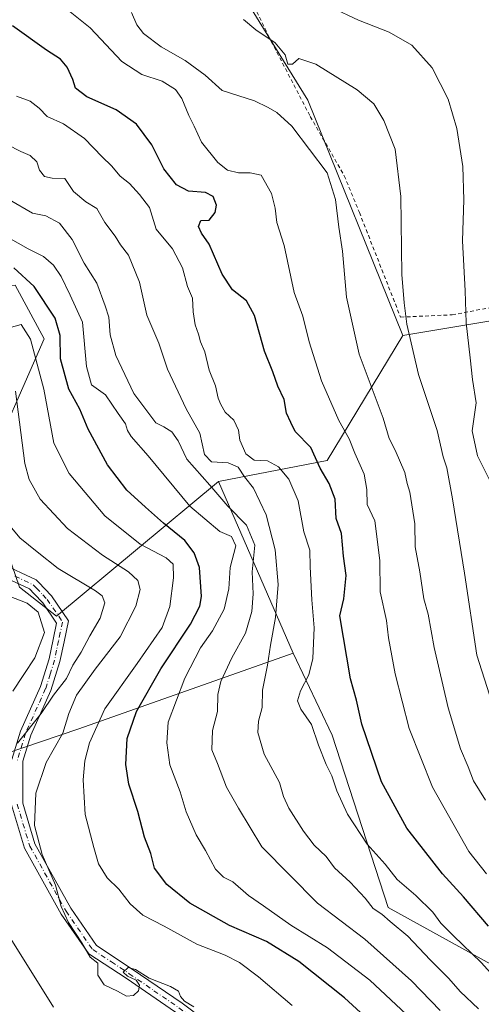
# Model space of a CAD drawing. Units: metres. Extents: x 620033 to 623457, y 4789643 to 4792018.
# Drawn here: x 622705 to 622829, y 4790402 to 4790666 of the extents above; entities that cross this region are included whole.
import ezdxf

# ---------------------------------------------------------------- set-up
doc = ezdxf.new("R2010")
doc.units = ezdxf.units.M
doc.header["$MEASUREMENT"] = 0
doc.linetypes.add('DGN Style 2', pattern=[1.6480167562047852, 0.988810053722871, -0.6592067024819142])
doc.linetypes.add('DGN Style 4', pattern=[2.6384748266838614, 1.318413404963828, -0.6592067024819142, 0.001648016756204785, -0.6592067024819142])
for name, color, linetype, lineweight in [('Alambrada', 7, 'DGN Style 2', 0), ('Arbolado forestal CxS', 92, 'Continuous', 0), ('Camino Cxs', 7, 'Continuous', 0), ('Camino eje', 30, 'DGN Style 4', 13), ('Curva de nivel maestra', 30, 'Continuous', 30), ('Curva de nivel normal', 30, 'Continuous', 0), ('Pastizal CxS', 92, 'Continuous', 0), ('Prado CxS', 92, 'Continuous', 0)]:
    doc.layers.add(name, color=color, linetype=linetype, lineweight=lineweight)

msp = doc.modelspace()

# ---------------------------------------------------------------- linework, layer by layer
at = {"layer": 'Alambrada', "color": 7, "linetype": 'DGN Style 2', "lineweight": 0}
for points in [[(622758.2801000001, 4790688.880100001, 371.9680999999982), (622772.3000999996, 4790660.220100001, 367.7479000000022), (622782.7500999998, 4790640.0701, 364.3880000000063), (622791.8701, 4790624.1801, 364.7363999999943), (622795.8901000004, 4790614.350099999, 370.2246000000014), (622806.9401000004, 4790586.290100001, 375.7783999999957)], [(622806.9401000004, 4790586.290100001, 375.7783999999957), (622820.7600999996, 4790586.9001, 384.172900000005), (622841.4700999996, 4790590.790100001, 381.2134999999981), (622862.9901000002, 4790594.960100001, 391.6263000000035), (622862.6401000004, 4790603.4001, 385.4303000000073), (622861.3901000004, 4790616.2601, 383.9513000000007), (622859.8300999999, 4790634.9001, 382.9122999999963), (622855.7100999998, 4790654.540100001, 382.0387999999948), (622846.3901000004, 4790672.300100001, 380.3521999999939)]]:
    msp.add_polyline3d(points, dxfattribs=at)
at = {"layer": 'Arbolado forestal CxS', "color": 92, "linetype": 'Continuous', "lineweight": 0, "extrusion": (-0.4270654774105493, -0.1080996556050987, 0.8977357865553531), "elevation": -783512.3796804661, "flags": 128}
msp.add_lwpolyline([(-4491288.626025264, 1597496.113457406), (-4491261.166517332, 1597465.065022765), (-4491262.80276999, 1597432.086431888)], dxfattribs=at)
at = {"layer": 'Arbolado forestal CxS', "color": 92, "linetype": 'Continuous', "lineweight": 0, "extrusion": (-0.04388633702314498, 0.100894786564897, 0.9939286853022781), "elevation": 456344.6185666992, "flags": 128}
msp.add_lwpolyline([(-2481884.833981715, -4119359.142315317), (-2481884.833981715, -4119308.632535673)], dxfattribs=at)
at = {"layer": 'Arbolado forestal CxS', "color": 92, "linetype": 'Continuous', "lineweight": 0}
for points in [[(622701.0651000004, 4790727.530300001, 370.6027000000031), (622737.3595000004, 4790713.583699999, 374.1536999999953), (622749.9521000005, 4790696.583500001, 370.8156000000017), (622782.1142999995, 4790644.4595, 363.0592000000034), (622807.5351, 4790581.347300001, 364.7079999999987), (622787.2521000003, 4790547.887700001, 351.0301000000036), (622758.1497, 4790542.209100001, 336.5019000000029), (622714.7739000004, 4790506.137900001, 305.6701999999932), (622704.7918999996, 4790513.900699999, 305.6469999999972)], [(622737.3595000004, 4790713.583699999, 374.1536999999953), (622749.9521000005, 4790696.583500001, 370.8156000000017), (622782.1142999995, 4790644.4595, 363.0592000000034), (622807.5351, 4790581.347300001, 364.7079999999987)], [(622447.1860999997, 4790560.645300001, 235.645399999994), (622470.6155000003, 4790546.864900001, 234.2375000000029), (622486.2855000002, 4790545.831499999, 237.1364000000031), (622519.6907000003, 4790578.006100001, 257.0866999999998), (622528.9310999997, 4790594.944499999, 266.5657000000065), (622552.0285, 4790591.864900001, 270.7780999999959), (622562.8573000003, 4790588.426100001, 273.4300999999978), (622534.6712999997, 4790549.685500001, 253.4951000000001), (622544.6546999998, 4790541.921499999, 255.2670000000071), (622547.7439000001, 4790544.535300001, 257.1064000000042), (622559.0746999999, 4790554.1227, 264.1061999999947), (622596.7072999999, 4790547.810500001, 279.0473000000056), (622629.0223000003, 4790537.971700001, 289.2725000000065), (622650.5805000003, 4790570.308499999, 303.1958000000013), (622672.1387, 4790570.308900001, 304.0574000000051), (622682.4748999998, 4790578.158100001, 308.3087999999989), (622689.2626999998, 4790593.751499999, 319.5547999999981), (622696.6885000002, 4790594.3225, 321.1296000000002), (622703.6821, 4790594.8607, 323.7461999999941), (622711.4463000001, 4790580.443700001, 322.7111000000005), (622694.8092999998, 4790542.735900001, 309.4140000000043), (622704.7918999996, 4790513.900699999, 305.6469999999972), (622714.7739000004, 4790506.137900001, 305.6701999999932), (622758.1497, 4790542.209100001, 336.5019000000029)], [(622447.1860999997, 4790560.645300001, 235.645399999994), (622470.6155000003, 4790546.864900001, 234.2375000000029), (622486.2855000002, 4790545.831499999, 237.1364000000031), (622519.6907000003, 4790578.006100001, 257.0866999999998), (622528.9310999997, 4790594.944499999, 266.5657000000065), (622552.0285, 4790591.864900001, 270.7780999999959), (622562.8573000003, 4790588.426100001, 273.4300999999978), (622534.6712999997, 4790549.685500001, 253.4951000000001), (622544.6546999998, 4790541.921499999, 255.2670000000071), (622547.7439000001, 4790544.535300001, 257.1064000000042), (622559.0746999999, 4790554.1227, 264.1061999999947), (622596.7072999999, 4790547.810500001, 279.0473000000056), (622629.0223000003, 4790537.971700001, 289.2725000000065), (622650.5805000003, 4790570.308499999, 303.1958000000013), (622672.1387, 4790570.308900001, 304.0574000000051), (622682.4748999998, 4790578.158100001, 308.3087999999989), (622689.2626999998, 4790593.751499999, 319.5547999999981), (622696.6885000002, 4790594.3225, 321.1296000000002), (622703.6821, 4790594.8607, 323.7461999999941), (622711.4463000001, 4790580.443700001, 322.7111000000005), (622694.8092999998, 4790542.735900001, 309.4140000000043), (622704.7918999996, 4790513.900699999, 305.6469999999972), (622714.7739000004, 4790506.137900001, 305.6701999999932), (622758.1497, 4790542.209100001, 336.5019000000029)], [(622694.8092999998, 4790542.735900001, 309.4140000000043), (622711.4463000001, 4790580.443700001, 322.7111000000005), (622703.6821, 4790594.8607, 323.7461999999941)], [(622703.6821, 4790594.8607, 323.7461999999941), (622711.4463000001, 4790580.443700001, 322.7111000000005), (622694.8092999998, 4790542.735900001, 309.4140000000043)], [(622704.7918999996, 4790513.900699999, 305.6469999999972), (622714.7739000004, 4790506.137900001, 305.6701999999932), (622758.1497, 4790542.209100001, 336.5019000000029), (622778.1743000001, 4790496.172499999, 342.0592999999935), (622720.7451, 4790475.924900001, 316.9192000000039), (622650.0849000001, 4790451.925899999, 287.2885999999999)], [(622778.1743000001, 4790496.172499999, 342.0592999999935), (622720.7451, 4790475.924900001, 316.9192000000039), (622650.0849000001, 4790451.925899999, 287.2885999999999), (622551.4272999996, 4790446.5913, 250.0681000000041), (622504.9249, 4790437.902899999, 235.1413999999932)], [(622778.1743000001, 4790496.172499999, 342.0592999999935), (622720.7451, 4790475.924900001, 316.9192000000039), (622650.0849000001, 4790451.925899999, 287.2885999999999), (622551.4272999996, 4790446.5913, 250.0681000000041), (622504.9249, 4790437.902899999, 235.1413999999932)], [(622650.0849000001, 4790451.925899999, 287.2885999999999), (622720.7451, 4790475.924900001, 316.9192000000039), (622778.1743000001, 4790496.172499999, 342.0592999999935), (622788.5734999999, 4790474.228900001, 346.4186999999947), (622803.5954999998, 4790428.0305, 341.7063000000053), (622837.1041000001, 4790409.551100001, 347.784799999994), (622956.2575000003, 4790378.894900001, 393.4924000000028)], [(622778.1743000001, 4790496.172499999, 342.0592999999935), (622788.5734999999, 4790474.228900001, 346.4186999999947), (622803.5954999998, 4790428.0305, 341.7063000000053), (622837.1041000001, 4790409.551100001, 347.784799999994), (622956.2575000003, 4790378.894900001, 393.4924000000028), (622972.2084999997, 4790373.8051, 401.6860000000015)]]:
    msp.add_polyline3d(points, dxfattribs=at)
at = {"layer": 'Camino Cxs', "color": 7, "linetype": 'Continuous', "lineweight": 0}
for points in [[(622699.7001, 4790520.290100001, 312.9663), (622709.2600999996, 4790515.9001, 315.8778000000021), (622709.8800999997, 4790515.2501, 315.0834999999934), (622713.4301000005, 4790511.5701, 310.9119000000064), (622717.9700999996, 4790504.850099999, 308.5209000000032), (622716.7600999996, 4790499.220100001, 308.6021999999939), (622715.6700999998, 4790493.970100001, 310.5763000000007), (622713.2401000002, 4790486.190099999, 314.4146999999939), (622707.8701, 4790474.190099999, 324.4780000000028), (622705.7401000002, 4790467.220100001, 317.8368999999948), (622705.6901000004, 4790455.970100001, 317.0512000000017), (622708.9600999998, 4790445.0801, 317.9380999999994), (622718.5701000001, 4790427.8301, 322.7641000000003), (622725.5000999998, 4790417.8201, 325.7259999999951), (622735.0601000005, 4790411.5101, 324.6665999999968), (622748.4001000002, 4790402.370100001, 324.4578000000038), (622759.6401000004, 4790393.860099999, 324.8540000000066)], [(622699.7001, 4790520.290100001, 312.9663), (622709.2600999996, 4790515.9001, 315.8778000000021), (622709.8800999997, 4790515.2501, 315.0834999999934), (622713.4301000005, 4790511.5701, 310.9119000000064), (622717.9700999996, 4790504.850099999, 308.5209000000032), (622716.7600999996, 4790499.220100001, 308.6021999999939), (622715.6700999998, 4790493.970100001, 310.5763000000007), (622713.2401000002, 4790486.190099999, 314.4146999999939), (622707.8701, 4790474.190099999, 324.4780000000028), (622705.7401000002, 4790467.220100001, 317.8368999999948), (622705.6901000004, 4790455.970100001, 317.0512000000017), (622708.9600999998, 4790445.0801, 317.9380999999994), (622718.5701000001, 4790427.8301, 322.7641000000003), (622725.5000999998, 4790417.8201, 325.7259999999951), (622735.0601000005, 4790411.5101, 324.6665999999968), (622748.4001000002, 4790402.370100001, 324.4578000000038), (622759.6401000004, 4790393.860099999, 324.8540000000066)], [(622702.7401000002, 4790467.670100001, 314.8062999999966), (622705.0601000005, 4790475.2501, 324.8102000000072), (622710.4301000005, 4790487.2501, 312.7459999999992), (622712.7701000003, 4790494.720100001, 308.895399999994), (622713.8201000001, 4790499.840100001, 308.7470999999932), (622714.7701000003, 4790504.2301, 308.4401999999973), (622711.0900999998, 4790509.6801, 309.4811999999947), (622708.7600999996, 4790512.090100001, 310.3834999999963), (622707.4901000002, 4790513.4101, 311.5607000000018), (622697.9200999998, 4790517.8101, 309.4529999999941)], [(622702.7401000002, 4790467.670100001, 314.8062999999966), (622705.0601000005, 4790475.2501, 324.8102000000072), (622710.4301000005, 4790487.2501, 312.7459999999992), (622712.7701000003, 4790494.720100001, 308.895399999994), (622713.8201000001, 4790499.840100001, 308.7470999999932), (622714.7701000003, 4790504.2301, 308.4401999999973), (622711.0900999998, 4790509.6801, 309.4811999999947), (622708.7600999996, 4790512.090100001, 310.3834999999963), (622707.4901000002, 4790513.4101, 311.5607000000018), (622697.9200999998, 4790517.8101, 309.4529999999941)], [(622746.6401000004, 4790399.9301, 319.9808000000049), (622733.3901000004, 4790409.030099999, 320.6399999999995), (622723.3701, 4790415.630100001, 324.4269000000059), (622716.0201000003, 4790426.2401, 323.045499999993), (622706.1801000005, 4790443.9101, 319.8463000000047), (622702.6901000004, 4790455.540100001, 316.3898000000045)], [(622746.6401000004, 4790399.9301, 319.9808000000049), (622733.3901000004, 4790409.030099999, 320.6399999999995), (622723.3701, 4790415.630100001, 324.4269000000059), (622716.0201000003, 4790426.2401, 323.045499999993), (622706.1801000005, 4790443.9101, 319.8463000000047), (622702.6901000004, 4790455.540100001, 316.3898000000045)]]:
    msp.add_polyline3d(points, dxfattribs=at)
at = {"layer": 'Camino eje', "color": 30, "linetype": 'DGN Style 4', "lineweight": 13}
for points in [[(622703.5950999996, 4790516.850099999, 313.4005999999936), (622708.5301000001, 4790514.492500001, 313.4851000000053), (622709.3201000001, 4790513.670100001, 312.4615000000049), (622711.0950999996, 4790511.8301, 310.7111000000005), (622712.2600999996, 4790510.6251, 310.084600000002), (622716.3701, 4790504.540100001, 308.1915000000009), (622715.7651000004, 4790501.725099999, 308.4400000000023), (622715.2901, 4790499.530099999, 308.641300000003), (622714.7651000004, 4790496.970100001, 308.894100000005), (622714.2200999996, 4790494.345100001, 309.6659999999974), (622713.0500999996, 4790490.610099999, 310.8114999999962), (622711.8350999998, 4790486.720100001, 313.084600000002), (622706.4650999998, 4790474.720100001, 324.3445999999968), (622704.2401000002, 4790467.4451, 316.2207999999956)], [(622704.1901000004, 4790455.755100001, 316.6606999999931), (622707.5701000001, 4790444.495100001, 318.0277999999962), (622717.2950999998, 4790427.0351, 321.5255000000034), (622724.4351000005, 4790416.725099999, 324.8053000000073), (622729.4451000001, 4790413.425100001, 322.9349999999977), (622734.2251000004, 4790410.270099999, 322.7505999999994), (622740.8501000004, 4790405.720100001, 324.6349999999948), (622747.5201000003, 4790401.1501, 322.1809000000067), (622753.1401000004, 4790396.895099999, 321.7302999999956), (622758.7351000002, 4790392.665100001, 322.1082000000025), (622761.5651000004, 4790389.890100001, 323.8692000000011), (622764.8601000002, 4790386.4301, 328.1812000000064), (622769.1651, 4790382.225099999, 334.3448999999964), (622775.1951000001, 4790375.7051, 330.8463999999949), (622778.9051000001, 4790369.475099999, 324.7174999999988), (622783.6951000001, 4790363.825099999, 323.324099999998), (622788.0900999998, 4790357.2501, 325.8028000000049), (622791.1801000005, 4790350.585100001, 321.2599000000046)]]:
    msp.add_polyline3d(points, dxfattribs=at)
at = {"layer": 'Curva de nivel maestra', "color": 30, "linetype": 'Continuous', "lineweight": 30, "flags": 128}
for points, elevation in [([(622830.5, 4790422.9801), (622823.7599999999, 4790430.9101), (622818.1799999997, 4790437.0001), (622808.6100000005, 4790449.3301), (622801.8300000001, 4790461.710100001), (622796.5899999999, 4790477.1601), (622795.1600000003, 4790483.630100001), (622793.4800000006, 4790489.3301), (622790.6900000004, 4790506.190099999), (622791.7599999999, 4790510.7301), (622792.3799999999, 4790517.0601), (622791.6699999999, 4790522.220100001), (622791.0999999996, 4790528.2601), (622789.6699999999, 4790532.2601), (622789.3799999999, 4790537.5001), (622787.8499999996, 4790541.6501), (622785.4000000004, 4790545.8201), (622782.8600000005, 4790551.370100001), (622778.7400000002, 4790555.5801), (622777.4900000002, 4790558.0001), (622776.3799999999, 4790560.550100001), (622775.75, 4790564.190099999), (622774.0800000001, 4790567.7601), (622772.7300000006, 4790571.6501), (622770.4600000001, 4790577.120100001), (622767.79, 4790586.6801), (622765.6500000004, 4790590.620100001), (622761.9400000004, 4790593.5801), (622759.1100000005, 4790597.8101), (622755.6600000003, 4790605.8101), (622753.5999999996, 4790608.8101), (622752.7800000003, 4790610.600099999), (622753.4600000001, 4790612.170100001), (622755.6299999999, 4790612.2401), (622757.2199999997, 4790614.350099999), (622757.6399999997, 4790616.3101), (622756.7400000002, 4790618.630100001), (622754.7000000002, 4790619.7301), (622750.0899999999, 4790620.0101), (622746.8899999997, 4790621.7401), (622743.54, 4790626.040100001), (622740.3200000003, 4790632.4901), (622736.2100000001, 4790638.040100001), (622730.7100000001, 4790641.880100001), (622722.8300000001, 4790645.3301), (622719.79, 4790647.630100001), (622719.1100000005, 4790649.9801), (622717.6399999997, 4790653.3201), (622715.7699999996, 4790655.4801), (622712.0800000001, 4790657.840100001), (622702.9699999997, 4790664.4001)], 350), ([(622802.6799999997, 4790393.890100001), (622791.9400000004, 4790403.800100001), (622779.6799999997, 4790413.5801), (622770.9900000002, 4790418.9001), (622761.1200000001, 4790423.200099999), (622750.4699999997, 4790429.140100001), (622744.3200000003, 4790434.140100001), (622741.04, 4790438.530099999), (622740.0300000003, 4790442.520099999), (622738.2999999998, 4790446.890100001), (622736.5700000003, 4790453.780099999), (622734.1399999997, 4790461.110099999), (622733.2999999998, 4790466.340100001), (622733.7000000002, 4790473.290100001), (622736.2000000002, 4790480.590100001), (622742.6699999999, 4790491.960100001), (622750.6900000004, 4790503.9801), (622753.1600000003, 4790508.780099999), (622753.5800000001, 4790511.4301), (622753.0999999996, 4790519.140100001), (622751.6600000003, 4790523.110099999), (622749.1699999999, 4790526.390100001), (622743.4100000003, 4790531.0101), (622738.5499999998, 4790535.300100001), (622733.5899999999, 4790539.9001), (622728.3799999999, 4790546.6501), (622723.2599999999, 4790556.290100001), (622720.9600000001, 4790561.640100001), (622718.0800000001, 4790566.950099999), (622715.79, 4790575.130100001), (622715.6900000004, 4790581.4001), (622714.3600000005, 4790586.030099999), (622708.7300000006, 4790594.5001), (622703.3300000001, 4790599.460100001)], 325)]:
    msp.add_lwpolyline(points, dxfattribs=dict(at, elevation=elevation))
at = {"layer": 'Curva de nivel normal', "color": 30, "linetype": 'Continuous', "lineweight": 0, "flags": 128}
for points, elevation in [([(622831.9800000006, 4790540.140000001), (622827.5700000003, 4790549.060000001), (622826.0999999996, 4790555.84), (622827.2000000002, 4790563.350000001), (622826.1900000004, 4790569.600000001), (622825.6299999999, 4790575.34), (622824.5599999996, 4790584.720000001), (622824.2199999997, 4790593.32), (622823.5199999996, 4790606.74), (622823.8799999999, 4790617.76), (622823.6200000001, 4790626.680000001), (622822.0199999996, 4790636.82), (622819.6600000003, 4790644.720000001), (622815.3899999997, 4790653.09), (622809.9400000004, 4790659.16), (622803.9199999999, 4790662.699999999), (622795.7000000002, 4790665.880000001), (622788.4199999999, 4790669.32)], 370), ([(622829.9500000002, 4790437.050000001), (622825.2100000001, 4790442.99), (622815.4699999997, 4790460.310000001), (622809.25, 4790475.970000001), (622805.5, 4790490.640000001), (622803.75, 4790500.310000001), (622803.1299999999, 4790504.970000001), (622801.5099999999, 4790512.680000001), (622801.3700000001, 4790521.08), (622800.0300000003, 4790531.699999999), (622798.0199999996, 4790536.09), (622797.9400000004, 4790540.08), (622797.2199999997, 4790544.220000001), (622794.7199999997, 4790549.84), (622793.1900000004, 4790553.699999999), (622790.4400000004, 4790558.609999999), (622785.7199999997, 4790569.220000001), (622782.4699999997, 4790579.640000001), (622780.7199999997, 4790586.560000001), (622778.4400000004, 4790592.930000001), (622775.7199999997, 4790605.49), (622773.8200000003, 4790611.630000001), (622773.3700000001, 4790615.52), (622772.3099999996, 4790619.470000001), (622769.5599999996, 4790624.380000001), (622766.5999999996, 4790624.960000001), (622763.4800000006, 4790624.970000001), (622760.54, 4790625.710000001), (622757.9600000001, 4790627.779999999), (622753.5800000001, 4790633.220000001), (622751.6500000004, 4790637.460000001), (622750.1900000004, 4790640.350000001), (622748.3300000001, 4790644.91), (622746.6299999999, 4790647.350000001), (622743.0499999998, 4790649.550000001), (622737.5700000003, 4790651.300000001), (622732.25, 4790654.82), (622723.7599999999, 4790663.84), (622718.4400000004, 4790668.119999999)], 355), ([(622829.6799999997, 4790456.83), (622826.4699999997, 4790462), (622825.04, 4790465.689999999), (622823.0199999996, 4790470.539999999), (622819.6699999999, 4790481.52), (622815.9400000004, 4790497.710000001), (622814.3700000001, 4790506.65), (622813.1799999997, 4790510.789999999), (622812.1299999999, 4790518.039999999), (622810.8300000001, 4790524.67), (622810.7599999999, 4790530.859999999), (622809.4100000003, 4790539.32), (622808.6699999999, 4790541.65), (622808.04, 4790544.65), (622805.4699999997, 4790550.65), (622803.8899999997, 4790553.710000001), (622802.2999999998, 4790559.220000001), (622795.8799999999, 4790576.380000001), (622792.4400000004, 4790591.65), (622791.4100000003, 4790603.980000001), (622790.3600000005, 4790610.359999999), (622789.4600000001, 4790617.800000001), (622787.2999999998, 4790625.01), (622777.7999999998, 4790637.49), (622773.8099999996, 4790641.109999999), (622771.4800000006, 4790642.449999999), (622767.8099999996, 4790644.300000001), (622759.0899999999, 4790647.01), (622754.5899999999, 4790651.180000001), (622749.25, 4790655.09), (622742.79, 4790658.720000001), (622738.0899999999, 4790662.279999999), (622736.2800000003, 4790664.640000001), (622734.8799999999, 4790667.99)], 360), ([(622830.7800000003, 4790485.039999999), (622827.3899999997, 4790495.65), (622824.04, 4790517.65), (622820.8799999999, 4790537.529999999), (622819.3600000005, 4790545.850000001), (622818.3600000005, 4790548.859999999), (622816.7400000002, 4790555.91), (622811.75, 4790570.92), (622808.5999999996, 4790584.439999999), (622807.9000000004, 4790590.15), (622807.2400000002, 4790597.75), (622807.0199999996, 4790618.65), (622805.4699999997, 4790631.32), (622802.4600000001, 4790639.02), (622799.75, 4790643.5), (622795.2800000003, 4790647.24), (622784.2300000006, 4790654.109999999), (622779.6699999999, 4790655.600000001), (622778, 4790654.060000001), (622776.7699999996, 4790654.130000001), (622776.0300000003, 4790656.58), (622773.3700000001, 4790659.800000001), (622768.2000000002, 4790663.300000001), (622764.8300000001, 4790666.100000001)], 365), ([(622831.9600000001, 4790409.51), (622828.5199999996, 4790413.300000001), (622821.0800000001, 4790420.41), (622817.7400000002, 4790423.859999999), (622815.6200000001, 4790426.779999999), (622811.0599999996, 4790431.220000001), (622806, 4790435.5), (622802.8399999999, 4790439.66), (622798.0099999999, 4790445.039999999), (622792.7599999999, 4790453.08), (622789.8200000003, 4790459.310000001), (622788.4900000002, 4790463.310000001), (622786.9600000001, 4790466.310000001), (622784.9900000002, 4790471.57), (622783.0700000003, 4790477.039999999), (622780.2000000002, 4790481.180000001), (622779.3099999996, 4790483.41), (622780.0899999999, 4790486.119999999), (622782.3200000003, 4790490.42), (622783.4500000002, 4790494.75), (622783.8300000001, 4790502.960000001), (622783.1699999999, 4790510.49), (622782.7300000006, 4790519.359999999), (622782.6600000003, 4790523.83), (622781.0499999998, 4790528.689999999), (622779.4600000001, 4790537.07), (622777, 4790542.84), (622774.2100000001, 4790546.130000001), (622771.25, 4790547.74), (622767.75, 4790547.92), (622765.4699999997, 4790549.67), (622763.8700000001, 4790553.279999999), (622763.4900000002, 4790555.99), (622762.29, 4790558.65), (622759.9000000004, 4790560.850000001), (622758.8099999996, 4790562.84), (622758.04, 4790564.550000001), (622757.3799999999, 4790567.9), (622755.6399999997, 4790572.029999999), (622754.4699999997, 4790576.980000001), (622753.2999999998, 4790579.65), (622752.7800000003, 4790581.710000001), (622751.9299999997, 4790584.24), (622751.3799999999, 4790587.710000001), (622751.2000000002, 4790591.350000001), (622749.8399999999, 4790594.460000001), (622748.4800000006, 4790599.51), (622745.8200000003, 4790604.600000001), (622741.4800000006, 4790609.91), (622739.6600000003, 4790615.640000001), (622736.9699999997, 4790619.140000001), (622734.3300000001, 4790622.130000001), (622731.79, 4790624.060000001), (622729.5199999996, 4790626.850000001), (622726.9600000001, 4790629.230000001), (622722.2100000001, 4790634.17), (622716.6100000005, 4790638.119999999), (622712.2400000002, 4790640.07), (622710.0899999999, 4790642.26), (622707.6799999997, 4790644.180000001), (622704.0199999996, 4790645.539999999)], 345), ([(622827.8200000003, 4790400.82), (622822.8799999999, 4790405.460000001), (622819.8899999997, 4790408.99), (622814.8499999996, 4790414.02), (622808.9100000003, 4790420.300000001), (622804.1399999997, 4790424.230000001), (622801.9100000003, 4790426.220000001), (622799.6299999999, 4790427.789999999), (622797.4900000002, 4790430.529999999), (622793.4400000004, 4790434.800000001), (622789.2800000003, 4790438.66), (622786.9800000006, 4790441.67), (622783.79, 4790444.720000001), (622780.9000000004, 4790448.439999999), (622777.0199999996, 4790454.619999999), (622775.5899999999, 4790457.76), (622774.5, 4790461.57), (622770.4000000004, 4790469.119999999), (622768.6600000003, 4790474.970000001), (622768.8600000005, 4790477.970000001), (622769.8899999997, 4790481.640000001), (622769.9000000004, 4790486.310000001), (622771.3200000003, 4790492.980000001), (622772.0899999999, 4790498.32), (622773.4699999997, 4790505.800000001), (622774.1399999997, 4790514.619999999), (622773.3200000003, 4790523.859999999), (622770.9600000001, 4790533.289999999), (622767.5599999996, 4790540.430000001), (622765.1600000003, 4790543.449999999), (622763.3799999999, 4790546.029999999), (622760.7000000002, 4790547.25), (622756.2599999999, 4790547.480000001), (622754.4000000004, 4790549.470000001), (622753.1500000004, 4790555.199999999), (622749.5199999996, 4790561.66), (622744.5099999999, 4790572.34), (622742.1299999999, 4790579.300000001), (622738.9900000002, 4790586.850000001), (622737.0199999996, 4790595.640000001), (622734.04, 4790602.859999999), (622731.9000000004, 4790605.699999999), (622730.4199999999, 4790607.970000001), (622727.7000000002, 4790611.640000001), (622725.54, 4790615.380000001), (622722.5800000001, 4790617.180000001), (622719.2800000003, 4790619.980000001), (622716.9800000006, 4790623.439999999), (622713.5700000003, 4790623.560000001), (622711.5, 4790624.02), (622710.1900000004, 4790625.720000001), (622709.4500000002, 4790627.880000001), (622707.6799999997, 4790629.640000001), (622705.1799999997, 4790630.699999999), (622701.4800000006, 4790632.539999999)], 340.0000000000001), ([(622817.5800000001, 4790400.4), (622809.8600000005, 4790408.350000001), (622797.3399999999, 4790419.52), (622784.6399999997, 4790429.180000001), (622769.7699999996, 4790444.279999999), (622763.4800000006, 4790454.630000001), (622760.2800000003, 4790460.310000001), (622757.8899999997, 4790466.640000001), (622756.4000000004, 4790470.310000001), (622756.5700000003, 4790475.460000001), (622757.9199999999, 4790480.57), (622757.9600000001, 4790485.119999999), (622758.7400000002, 4790488.560000001), (622761.6900000004, 4790494.970000001), (622765.4000000004, 4790501.560000001), (622767.1100000005, 4790507.34), (622767.4000000004, 4790512.07), (622767.1600000003, 4790518), (622767.9199999999, 4790525.109999999), (622765.6399999997, 4790530.480000001), (622760.6500000004, 4790535.619999999), (622755.8600000005, 4790541.230000001), (622749.7100000001, 4790548.220000001), (622747.3300000001, 4790553.119999999), (622745.6200000001, 4790555.539999999), (622743.4900000002, 4790556.880000001), (622741.3799999999, 4790557.980000001), (622735.4900000002, 4790565.810000001), (622730.6600000003, 4790575.980000001), (622729.1200000001, 4790581.58), (622728.7999999998, 4790586.300000001), (622727.8099999996, 4790589.310000001), (622725.5199999996, 4790595.359999999), (622722.1600000003, 4790600.76), (622718.9000000004, 4790607.119999999), (622715.5599999996, 4790611.5), (622711.9199999999, 4790613.430000001), (622708.2999999998, 4790614.16), (622702.1600000003, 4790617.76)], 335), ([(622812.7199999997, 4790395.369999999), (622798.7000000002, 4790408.529999999), (622787.3300000001, 4790417.220000001), (622777.5300000003, 4790423.279999999), (622770.25, 4790428.460000001), (622766.1600000003, 4790431.25), (622761.9800000006, 4790434.880000001), (622759.4800000006, 4790436.180000001), (622757.3600000005, 4790438.289999999), (622754.6900000004, 4790443.33), (622752.1799999997, 4790447.460000001), (622749.5099999999, 4790453.67), (622747.8700000001, 4790459.029999999), (622745.0999999996, 4790466.26), (622744.3300000001, 4790472.17), (622744.6200000001, 4790477.66), (622749.1399999997, 4790489.480000001), (622753.2999999998, 4790497.600000001), (622756.5300000003, 4790502.189999999), (622759.6399999997, 4790507.99), (622760.9600000001, 4790513.470000001), (622761.2999999998, 4790519.140000001), (622762.7999999998, 4790524.970000001), (622761.6299999999, 4790527.5), (622758.5099999999, 4790528.800000001), (622750.4800000006, 4790535.600000001), (622739.2999999998, 4790549.109999999), (622734.7599999999, 4790554.27), (622733.7300000006, 4790555.869999999), (622733.25, 4790557.67), (622731.2300000006, 4790560.430000001), (622727.9100000003, 4790565.480000001), (622724.1299999999, 4790568.16), (622722.7999999998, 4790573.02), (622721.7300000006, 4790584.9), (622718.4299999997, 4790592.180000001), (622716.0199999996, 4790597.180000001), (622713.9600000001, 4790600.230000001), (622711.25, 4790602.539999999), (622707.1500000004, 4790604.619999999), (622701.8099999996, 4790607.67)], 330), ([(622777.9199999999, 4790401.789999999), (622768.8899999997, 4790409.4), (622763.7699999996, 4790413.310000001), (622759.9199999999, 4790415.25), (622752.3300000001, 4790418.210000001), (622743.5599999996, 4790423.01), (622737.8799999999, 4790425.970000001), (622734.5, 4790428.970000001), (622731.4299999997, 4790432.890000001), (622728.29, 4790435.939999999), (622726.0099999999, 4790439.720000001), (622724.7199999997, 4790444.119999999), (622722.4299999997, 4790452.92), (622721.8600000005, 4790462.26), (622722.3600000005, 4790467.310000001), (622723.5499999998, 4790472.199999999), (622727.7199999997, 4790481.310000001), (622736.3499999996, 4790493.41), (622743.0199999996, 4790503.039999999), (622745.1500000004, 4790508.75), (622746.0800000001, 4790516.42), (622745.9900000002, 4790520.02), (622744.0999999996, 4790521.779999999), (622737.1799999997, 4790525.380000001), (622727.6600000003, 4790533), (622718.1600000003, 4790544.34), (622714, 4790552.5), (622713.1699999999, 4790557.34), (622711.3499999996, 4790566.960000001), (622707.7999999998, 4790580.4), (622705.29, 4790584.34), (622702.0599999996, 4790583.4)], 320), ([(622751.5300000003, 4790401.359999999), (622749.0499999998, 4790402.869999999), (622747.9699999997, 4790404.130000001), (622747.4100000003, 4790405.57), (622745.3099999996, 4790406.800000001), (622739.5800000001, 4790409.07), (622735.8700000001, 4790411.369999999), (622733.9199999999, 4790411.939999999), (622732.6299999999, 4790410.640000001), (622733.8099999996, 4790409.640000001), (622736.0700000003, 4790408.560000001), (622736.9800000006, 4790407.24), (622736.6799999997, 4790405.680000001), (622735.3799999999, 4790404.4), (622733.4800000006, 4790404.279999999), (622731.0499999998, 4790405.600000001), (622727.4800000006, 4790407.33), (622725.8099999996, 4790409.9), (622725.8499999996, 4790413.060000001), (622723.7599999999, 4790414.74), (622721.54, 4790418.58), (622717.9600000001, 4790423.960000001), (622715.9600000001, 4790428.25), (622714.4800000006, 4790433.970000001), (622710.9299999997, 4790442.26), (622708.8600000005, 4790450.029999999), (622709.1900000004, 4790458.699999999), (622712, 4790466.890000001), (622716.4100000003, 4790474.76), (622718.0499999998, 4790480.01), (622720.0800000001, 4790484.92), (622725.1200000001, 4790491.930000001), (622731.8099999996, 4790500.600000001), (622736, 4790508.800000001), (622737.1799999997, 4790513.300000001), (622736.5499999998, 4790515.640000001), (622734.0499999998, 4790518.039999999), (622727.0300000003, 4790522.480000001), (622717.6900000004, 4790529.58), (622710.3700000001, 4790537.439999999), (622707.3799999999, 4790542.720000001), (622706.2800000003, 4790547.02), (622703.7400000002, 4790566.4)], 315), ([(622704.2800000003, 4790472.07), (622710.5999999996, 4790480.02), (622713.9199999999, 4790484.939999999), (622717.4600000001, 4790489.390000001), (622719.1600000003, 4790492.980000001), (622721.3700000001, 4790496.460000001), (622723.6900000004, 4790500.859999999), (622726.4000000004, 4790505.58), (622727.6500000004, 4790509.65), (622726.9500000002, 4790511.57), (622725.2199999997, 4790512.880000001), (622715.1500000004, 4790518.939999999), (622709.54, 4790523.33), (622704.9299999997, 4790527.100000001), (622698.3899999997, 4790534.92)], 310), ([(622703.0700000003, 4790485.980000001), (622708.9600000001, 4790494.980000001), (622711.5599999996, 4790501.699999999), (622709.8399999999, 4790507.15), (622706.8399999999, 4790509.560000001), (622702.0300000003, 4790511.5)], 305), ([(622713.9500000002, 4790401.310000001), (622702.4800000006, 4790419.609999999)], 310)]:
    msp.add_lwpolyline(points, dxfattribs=dict(at, elevation=elevation))
at = {"layer": 'Pastizal CxS', "color": 92, "linetype": 'Continuous', "lineweight": 0, "extrusion": (-0.324884036073729, -0.05419464020293511, 0.9441998221127339), "elevation": -461619.7009515112, "flags": 128}
msp.add_lwpolyline([(-4622812.77231778, 1324475.624395069), (-4622812.77231778, 1324412.446210387)], dxfattribs=at)
at = {"layer": 'Pastizal CxS', "color": 92, "linetype": 'Continuous', "lineweight": 0, "extrusion": (-0.4270654774105493, -0.1080996556050987, 0.8977357865553531), "elevation": -783512.3796804661, "flags": 128}
msp.add_lwpolyline([(-4491288.626025264, 1597496.113457406), (-4491261.166517332, 1597465.065022765), (-4491262.80276999, 1597432.086431888)], dxfattribs=at)
at = {"layer": 'Pastizal CxS', "color": 92, "linetype": 'Continuous', "lineweight": 0, "extrusion": (-0.04388633702314498, 0.100894786564897, 0.9939286853022781), "elevation": 456344.6185666992, "flags": 128}
msp.add_lwpolyline([(-2481884.833981715, -4119359.142315317), (-2481884.833981715, -4119308.632535673)], dxfattribs=at)
at = {"layer": 'Pastizal CxS', "color": 92, "linetype": 'Continuous', "lineweight": 0}
for points in [[(622837.1041000001, 4790409.551100001, 347.784799999994), (622803.5954999998, 4790428.0305, 341.7063000000053), (622788.5734999999, 4790474.228900001, 346.4186999999947), (622778.1743000001, 4790496.172499999, 342.0592999999935), (622758.1497, 4790542.209100001, 336.5019000000029), (622787.2521000003, 4790547.887700001, 351.0301000000036), (622807.5351, 4790581.347300001, 364.7079999999987), (622866.3749000002, 4790591.162500001, 385.517200000002)], [(622778.1743000001, 4790496.172499999, 342.0592999999935), (622788.5734999999, 4790474.228900001, 346.4186999999947), (622803.5954999998, 4790428.0305, 341.7063000000053), (622837.1041000001, 4790409.551100001, 347.784799999994), (622956.2575000003, 4790378.894900001, 393.4924000000028), (622972.2084999997, 4790373.8051, 401.6860000000015)]]:
    msp.add_polyline3d(points, dxfattribs=at)
at = {"layer": 'Prado CxS', "color": 92, "linetype": 'Continuous', "lineweight": 0, "extrusion": (-0.324884036073729, -0.05419464020293511, 0.9441998221127339), "elevation": -461619.7009515112, "flags": 128}
msp.add_lwpolyline([(-4622812.77231778, 1324475.624395069), (-4622812.77231778, 1324412.446210387)], dxfattribs=at)
at = {"layer": 'Prado CxS', "color": 92, "linetype": 'Continuous', "lineweight": 0}
msp.add_polyline3d([(622866.3749000002, 4790591.162500001, 385.517200000002), (622807.5351, 4790581.347300001, 364.7079999999987), (622782.1142999995, 4790644.4595, 363.0592000000034), (622749.9521000005, 4790696.583500001, 370.8156000000017), (622737.3595000004, 4790713.583699999, 374.1536999999953), (622775.6469000002, 4790698.8715, 376.4527999999991), (622775.9451000001, 4790698.763499999, 376.4777999999933), (622776.4458999997, 4790698.6117, 376.5261000000028), (622776.7827000003, 4790698.529100001, 376.5625), (622829.1593000004, 4790686.9027, 378.989499999996), (622838.8422999998, 4790679.4943, 378.7596000000049), (622854.4584999997, 4790656.706499999, 380.8652000000002), (622861.8662999999, 4790617.330900001, 383.2709999999934)], close=True, dxfattribs=at)
msp.add_polyline3d([(622737.3595000004, 4790713.583699999, 374.1536999999953), (622749.9521000005, 4790696.583500001, 370.8156000000017), (622782.1142999995, 4790644.4595, 363.0592000000034), (622807.5351, 4790581.347300001, 364.7079999999987)], dxfattribs=at)

doc.saveas('drawing.dxf')
